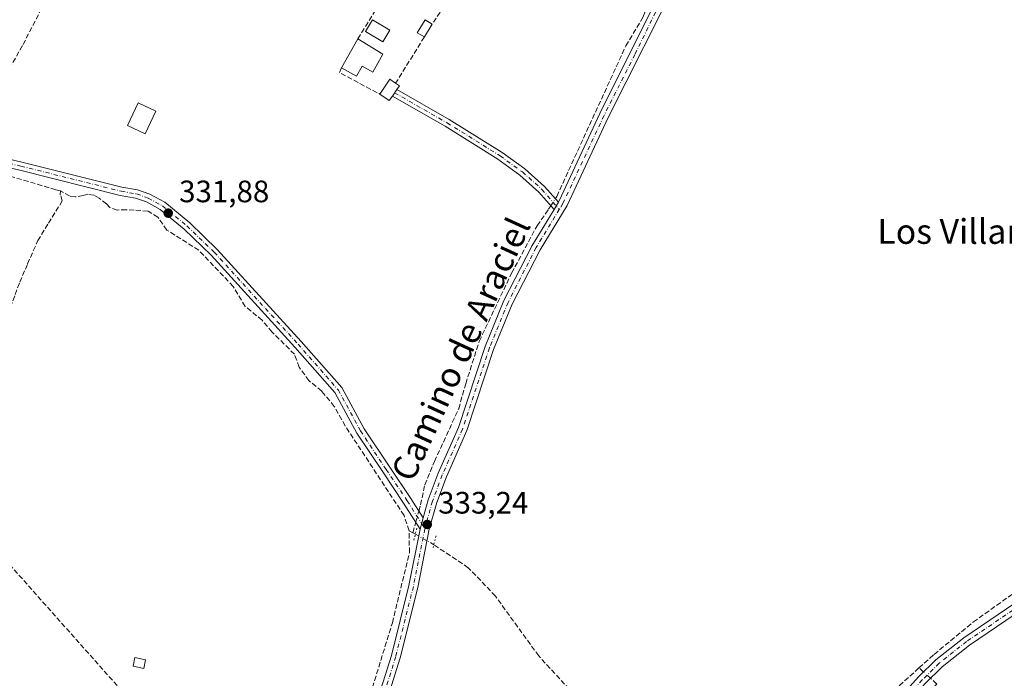
# Model space of a CAD drawing. Units: metres. Extents: x 601563 to 605066, y 4664395 to 4666758.
# Drawn here: x 601948 to 602266, y 4664692 to 4664905 of the extents above; entities that cross this region are included whole.
import ezdxf
from ezdxf.enums import TextEntityAlignment as Align

# ---------------------------------------------------------------- set-up
doc = ezdxf.new("R2010")
doc.units = ezdxf.units.M
doc.header["$MEASUREMENT"] = 0
for name, pattern in [('DGN Style 3', [2.307223458686699, 1.648016756204785, -0.6592067024819142]), ('DGN Style 4', [2.6384748266838614, 1.318413404963828, -0.6592067024819142, 0.001648016756204785, -0.6592067024819142]), ('DGN Style 5', [1.1536117293433497, 0.4944050268614355, -0.6592067024819142])]:
    doc.linetypes.add(name, pattern=pattern)
for name, color, linetype, lineweight in [('Camino Cxs', 7, 'Continuous', 0), ('Camino eje', 30, 'DGN Style 4', 13), ('Conducción de hidrocarburos lineal', 6, 'DGN Style 3', 0), ('Corriente artificial lineal', 4, 'DGN Style 3', 13), ('Corriente artificial lineal oculto', 135, 'DGN Style 4', 13), ('Edificación Cxs', 1, 'Continuous', 13), ('Edificación ligera Cxs', 1, 'Continuous', 0), ('Muro lineal', 1, 'DGN Style 3', 13), ('Pastizal CxS', 92, 'Continuous', 0), ('Piscina CxS', 4, 'Continuous', 0), ('Pista no pavimentada Cxs', 111, 'Continuous', 0), ('Pista no pavimentada eje', 91, 'DGN Style 4', 0), ('Puente lineal', 2, 'DGN Style 5', 0), ('Punto de cota en terreno', 7, 'Continuous', 0), ('Rótulo de punto de cota en terreno', 7, 'Continuous', 0), ('Texto cartográfico', 7, 'Continuous', 0)]:
    doc.layers.add(name, color=color, linetype=linetype, lineweight=lineweight)
doc.styles.add('Style-Arial', font='txt')

# ---------------------------------------------------------------- blocks, each defined once
blk = doc.blocks.new('5PATER')
at = {"layer": 'Pastizal CxS', "linetype": 'Continuous', "lineweight": 0}
h = blk.add_hatch(color=51, dxfattribs=at)
edge = h.paths.add_edge_path()
edge.add_ellipse((0, 0), major_axis=(-0.1095731443231308, -0.1110710700762829), ratio=0.9994222409660322, start_angle=0, end_angle=360)

msp = doc.modelspace()

# ---------------------------------------------------------------- linework, layer by layer
at = {"layer": 'Camino Cxs', "color": 7, "linetype": 'Continuous', "lineweight": 0, "extrusion": (0.05694364509546876, 0.08346534275710542, 0.994882383923688), "elevation": 423971.3887551476, "flags": 128}
msp.add_lwpolyline([(2131669.029148224, -4171309.978336828), (2131669.029148224, -4171312.582261098)], dxfattribs=at)
at = {"layer": 'Camino Cxs', "color": 7, "linetype": 'Continuous', "lineweight": 0, "extrusion": (0.01510655585597142, 0.02485617702469323, 0.9995768917066298), "elevation": 125378.7531549828, "flags": 128}
msp.add_lwpolyline([(1908200.315616199, -4297253.483931839), (1908200.315616199, -4297250.767916192)], dxfattribs=at)
at = {"layer": 'Camino Cxs', "color": 7, "linetype": 'Continuous', "lineweight": 0, "extrusion": (0.001152991267377208, 0.004393503568377695, 0.9999896838155543), "elevation": 21522.03712378935, "flags": 128}
msp.add_lwpolyline([(602077.555618501, 4664693.914168874), (602076.6055995323, 4664690.294133937)], dxfattribs=at)
at = {"layer": 'Camino Cxs', "color": 7, "linetype": 'Continuous', "lineweight": 0}
for points in [[(601853.5601000005, 4664906.530099999, 331.0684000000037), (601891.2301000003, 4664884.220100001, 331.1900000000023), (601899.4301000005, 4664877.630100001, 331.3306000000011), (601903.5301000001, 4664874.770099999, 331.428700000004), (601911.0401, 4664870.880100001, 331.7982999999949), (601931.4001000002, 4664862.6601, 331.9168000000063), (601948.6601, 4664858.620100001, 331.8104000000022), (601980.9901000002, 4664850.520099999, 331.8368999999948), (601986.0500999996, 4664849.610099999, 331.776199999993), (601990.0201000003, 4664848.210100001, 331.8029999999999), (601994.8400999998, 4664845.5801, 331.850900000005), (602002.9401000004, 4664838.9301, 332.0117999999929), (602011.8201000001, 4664830.360099999, 332.4603000000061), (602038.9401000004, 4664800.5801, 332.4263999999966), (602052.0800999999, 4664785.630100001, 332.7062000000006), (602059.2801000001, 4664772.3201, 332.747000000003), (602067.5701000001, 4664759.880100001, 332.8956999999937), (602074.3701, 4664749.7401, 333.3080999999947), (602078.3400999998, 4664743.450099999, 333.2825000000012)], [(602120.6801000005, 4664843.300100001, 332.7534000000014), (602115.8201000001, 4664848.870100001, 332.6235000000015), (602109.6501000002, 4664854.390100001, 332.4928000000073), (602102.5100999996, 4664859.550100001, 332.5626000000047), (602085.4801000003, 4664870.1801, 332.2780999999959), (602068.4101, 4664879.960100001, 333.3199000000022)], [(602069.8701, 4664882.100099999, 333.0568000000058), (602086.8101000005, 4664872.390100001, 332.4847000000009), (602103.9501, 4664861.690099999, 332.5737999999984), (602111.2600999996, 4664856.4001, 332.5877999999939), (602117.6601, 4664850.690099999, 332.8772999999928), (602122.0900999998, 4664845.620100001, 332.6744000000036)], [(601931.4001000002, 4664862.6601, 331.9168000000063), (601948.6601, 4664858.620100001, 331.8104000000022), (601980.9901000002, 4664850.520099999, 331.8368999999948), (601986.0500999996, 4664849.610099999, 331.776199999993), (601990.0201000003, 4664848.210100001, 331.8029999999999), (601994.8400999998, 4664845.5801, 331.850900000005), (602002.9401000004, 4664838.9301, 332.0117999999929), (602011.8201000001, 4664830.360099999, 332.4603000000061), (602038.9401000004, 4664800.5801, 332.4263999999966), (602052.0800999999, 4664785.630100001, 332.7062000000006), (602059.2801000001, 4664772.3201, 332.747000000003), (602067.5701000001, 4664759.880100001, 332.8956999999937), (602074.3701, 4664749.7401, 333.3080999999947), (602078.3400999998, 4664743.450099999, 333.2825000000012), (602077.3901000004, 4664739.8301, 333.2994999999937), (602072.0701000001, 4664748.2501, 333.5109999999986), (602065.2901, 4664758.360099999, 333.1828999999998), (602056.9401000004, 4664770.9101, 333.0092000000004), (602049.8300999999, 4664784.050100001, 332.8742000000057), (602036.9001000002, 4664798.7601, 332.710500000001), (602009.8601000002, 4664828.450099999, 332.835699999996), (602001.1201, 4664836.880100001, 332.2163), (601993.3000999996, 4664843.3101, 332.0375000000058), (601988.9001000002, 4664845.710100001, 332.0503000000026), (601985.3501000004, 4664846.950099999, 331.9658000000054), (601980.4200999998, 4664847.840100001, 331.9765999999945), (601948.0100999996, 4664855.960100001, 332.3243999999977), (601939.2001, 4664858.020099999, 332.090400000001)], [(602077.3901000004, 4664739.8301, 333.2994999999937), (602072.0701000001, 4664748.2501, 333.5109999999986), (602065.2901, 4664758.360099999, 333.1828999999998), (602056.9401000004, 4664770.9101, 333.0092000000004), (602049.8300999999, 4664784.050100001, 332.8742000000057), (602036.9001000002, 4664798.7601, 332.710500000001), (602009.8601000002, 4664828.450099999, 332.835699999996), (602001.1201, 4664836.880100001, 332.2163), (601993.3000999996, 4664843.3101, 332.0375000000058), (601988.9001000002, 4664845.710100001, 332.0503000000026), (601985.3501000004, 4664846.950099999, 331.9658000000054), (601980.4200999998, 4664847.840100001, 331.9765999999945), (601948.0100999996, 4664855.960100001, 332.3243999999977), (601939.2001, 4664858.020099999, 332.090400000001)], [(602231.7500999998, 4664684.5001, 334.1394), (602238.6601, 4664692.110099999, 333.9128999999957), (602244.1801000005, 4664697.550100001, 333.8172999999952), (602253.1901000004, 4664704.710100001, 333.8487000000023), (602297.5800999999, 4664734.880100001, 333.5850999999966)], [(602231.7500999998, 4664684.5001, 334.1394), (602238.6601, 4664692.110099999, 333.9128999999957), (602244.1801000005, 4664697.550100001, 333.8172999999952), (602253.1901000004, 4664704.710100001, 333.8487000000023), (602297.5800999999, 4664734.880100001, 333.5850999999966)], [(602299.3101000005, 4664732.380100001, 333.9602000000014), (602254.9901000002, 4664702.2601, 334.0130000000063), (602246.1901000004, 4664695.280099999, 333.9955999999947), (602240.8501000004, 4664690.0101, 334.0332999999956), (602233.8800999997, 4664682.3301, 334.1744999999937), (602224.5601000005, 4664674.190099999, 334.1794999999984), (602202.0500999996, 4664657.2601, 334.1540999999997), (602176.9600999998, 4664637.200099999, 334.7927000000054), (602170.4801000003, 4664630.9101, 335.7176999999938), (602148.6401000004, 4664603.800100001, 335.3242000000027), (602137.2701000003, 4664587.860099999, 335.7461999999941), (602127.2200999996, 4664573.340100001, 335.7087999999931), (602108.5800999999, 4664543.0601, 337.341499999995), (602102.9600999998, 4664533.370100001, 337.6628999999957), (602097.4501, 4664523.2401, 337.2599999999948), (602084.6101000002, 4664498.5701, 338.0090000000055), (602072.0000999998, 4664477.970100001, 338.8751000000047), (602056.1001000004, 4664455.2401, 340.1094000000012), (602051.4401000004, 4664449.8301, 340.6034999999974), (602046.1700999998, 4664445.0101, 341.2633999999962), (602040.3800999997, 4664440.840100001, 341.6578000000009), (602036.2600999996, 4664438.450099999, 342.491399999999)], [(602299.3101000005, 4664732.380100001, 333.9602000000014), (602254.9901000002, 4664702.2601, 334.0130000000063), (602246.1901000004, 4664695.280099999, 333.9955999999947), (602240.8501000004, 4664690.0101, 334.0332999999956)]]:
    msp.add_polyline3d(points, dxfattribs=at)
msp.add_polyline3d([(602122.0900999998, 4664845.620100001, 332.6744000000036), (602120.6801000005, 4664843.300100001, 332.7534000000014), (602115.8201000001, 4664848.870100001, 332.6235000000015), (602109.6501000002, 4664854.390100001, 332.4928000000073), (602102.5100999996, 4664859.550100001, 332.5626000000047), (602085.4801000003, 4664870.1801, 332.2780999999959), (602068.4101, 4664879.960100001, 333.3199000000022), (602069.8701, 4664882.100099999, 333.0568000000058), (602086.8101000005, 4664872.390100001, 332.4847000000009), (602103.9501, 4664861.690099999, 332.5737999999984), (602111.2600999996, 4664856.4001, 332.5877999999939), (602117.6601, 4664850.690099999, 332.8772999999928)], close=True, dxfattribs=at)
at = {"layer": 'Camino eje', "color": 30, "linetype": 'DGN Style 4', "lineweight": 13}
for points in [[(602069.1401000004, 4664881.030099999, 333.1762000000017), (602086.1451000003, 4664871.2851, 332.3690999999963), (602103.2301000003, 4664860.620100001, 332.5823999999994), (602110.4550999999, 4664855.395099999, 332.5256999999983), (602116.7401000002, 4664849.780099999, 332.7321999999986), (602122.3975000001, 4664843.3003, 332.7687000000006)], [(601939.0664999997, 4664859.460300001, 332.0157999999938), (601948.3350999998, 4664857.290100001, 331.9426999999997), (601980.7050999999, 4664849.1801, 331.9063000000024), (601985.7001, 4664848.280099999, 331.8390999999974), (601989.4600999998, 4664846.960100001, 331.895399999994), (601994.0701000001, 4664844.4451, 331.938599999994), (602002.0301000001, 4664837.905099999, 332.0959000000003), (602010.8400999998, 4664829.405099999, 332.6359999999986), (602037.9200999998, 4664799.670100001, 332.5519000000059), (602050.9550999999, 4664784.840100001, 332.7783999999957), (602058.1101000002, 4664771.6151, 332.8383000000031), (602066.4301000005, 4664759.120100001, 333.024900000004), (602073.2200999996, 4664748.995100001, 333.3714999999939), (602078.9215000002, 4664739.967300001, 333.2820999999968)], [(602300.7248999998, 4664735.226299999, 333.790399999998), (602298.4451000001, 4664733.630100001, 333.7859999999928), (602254.0900999998, 4664703.485099999, 333.9418000000005), (602245.1851000005, 4664696.415100001, 333.9133000000002), (602239.7550999997, 4664691.0601, 333.9805000000051), (602232.8151000004, 4664683.415100001, 334.1726999999955), (602223.6051000003, 4664675.370100001, 334.2462999999989), (602201.1201, 4664658.460100001, 334.0717000000004), (602175.9550999999, 4664638.340100001, 334.9679999999935), (602169.3601000002, 4664631.9351, 336.1371000000072), (602147.4301000005, 4664604.720100001, 335.4885000000068), (602136.0251000002, 4664588.7301, 336.465200000006), (602125.9451000001, 4664574.170100001, 335.8267000000051), (602107.2801000001, 4664543.835100001, 337.6683000000049), (602101.6350999996, 4664534.110099999, 338.132700000002), (602096.1101000002, 4664523.9551, 337.358699999997), (602083.2901, 4664499.3201, 337.9109000000026), (602070.7301000003, 4664478.8051, 338.857999999993), (602054.9001000002, 4664456.175100001, 339.9106000000029), (602050.3450999996, 4664450.890100001, 340.3276999999944), (602045.2100999998, 4664446.190099999, 340.8322999999946), (602039.5500999996, 4664442.1151, 341.0592999999935), (602035.4951, 4664439.765100001, 342.034799999994), (602031.8256999999, 4664438.833500001, 342.4857000000048)]]:
    msp.add_polyline3d(points, dxfattribs=at)
at = {"layer": 'Conducción de hidrocarburos lineal', "color": 6, "linetype": 'DGN Style 3', "lineweight": 0}
msp.add_polyline3d([(601586.0754000006, 4665132.072899999, 329.5761000000057), (602040.7218000004, 4664620.234300001, 335.6863000000012), (602113.1716999998, 4664546.6567, 337.0647999999928), (602220.2631999999, 4664403.8917, 339.8847999999998)], dxfattribs=at)
at = {"layer": 'Corriente artificial lineal', "color": 4, "linetype": 'DGN Style 3', "lineweight": 13, "extrusion": (0.01123542219853722, -0.006028763128585228, 0.9999187063472511), "elevation": -21024.83946919574, "flags": 128}
msp.add_lwpolyline([(602033.2821448299, 4664696.678590743), (602032.0520224748, 4664697.338602738)], dxfattribs=at)
at = {"layer": 'Corriente artificial lineal', "color": 4, "linetype": 'DGN Style 3', "lineweight": 13, "extrusion": (0.01258578757964, 0.04540872246580831, 0.998889206005863), "elevation": 219730.2663836338, "flags": 128}
msp.add_lwpolyline([(665737.0550608463, -4650891.742826765), (665737.0550608464, -4650895.2847995)], dxfattribs=at)
at = {"layer": 'Corriente artificial lineal', "color": 4, "linetype": 'DGN Style 3', "lineweight": 13, "extrusion": (0.009039724990509167, -0.005055152581815723, 0.9999463629637694), "elevation": -17805.16595853964, "flags": 128}
msp.add_lwpolyline([(602048.2427530489, 4664707.793145494), (602047.4168982011, 4664708.254951395)], dxfattribs=at)
at = {"layer": 'Corriente artificial lineal', "color": 4, "linetype": 'DGN Style 3', "lineweight": 13, "extrusion": (-0.06716996581720588, 0.06044475667489225, 0.9959089451765301), "elevation": 241836.0354013459, "flags": 128}
msp.add_lwpolyline([(-3870297.427362473, -2661648.512858855), (-3870297.427362474, -2661650.501516688)], dxfattribs=at)
at = {"layer": 'Corriente artificial lineal', "color": 4, "linetype": 'DGN Style 3', "lineweight": 13}
for points in [[(602121.0994999995, 4664846.753900001, 332.4731000000029), (602121.5701000001, 4664847.5001, 332.4413999999961), (602143.9101, 4664896.220100001, 332.0890999999974), (602149.5301000001, 4664905.590100001, 332.0028000000021), (602152.6300999997, 4664914.0601, 331.7703000000038), (602158.9001000002, 4664925.420100001, 332.3703999999998), (602170.0900999998, 4664952.8101, 331.911300000007), (602171.7001, 4664959.620100001, 331.8426000000036), (602175.5500999996, 4664966.970100001, 331.7366000000038), (602178.2200999996, 4664975.7601, 331.4331999999995), (602182.2100999998, 4664986.5801, 331.4728999999934), (602186.8800999997, 4664998.0101, 331.8834000000061), (602187.3054999998, 4664999.471200001, 331.9232000000048)], [(601933.7784000002, 4664862.103399999, 331.5013999999938), (601934.3300999999, 4664863.130100001, 331.4970999999932), (601942.9801000003, 4664882.4901, 331.2988999999943), (601943.0000999998, 4664884.6801, 331.2498999999953), (601943.4600999998, 4664886.8301, 331.224000000002), (601949.0000999998, 4664896.600099999, 331.1873999999953), (601962.8201000001, 4664923.530099999, 330.8990999999951), (601989.6700999998, 4664967.590100001, 330.8148999999976)], [(602238.6931999996, 4664694.918400001, 333.4024999999965), (602243.5768999998, 4664699.316299999, 333.3478000000032), (602256.2768999999, 4664709.7938, 333.3469000000041), (602268.2361000003, 4664718.3663, 333.422000000006), (602279.9835999999, 4664726.0922, 333.213699999993), (602300.6211999999, 4664739.215500001, 333.0761999999959), (602306.9711999996, 4664743.872199999, 333.0044999999955), (602330.3603999997, 4664761.758099999, 332.8570999999938), (602342.4254000002, 4664770.6481, 332.8378999999986), (602354.1728999997, 4664779.6439, 332.8292999999976), (602368.1430000003, 4664789.592300001, 332.793399999995), (602382.2187999999, 4664800.281500001, 332.8931000000011), (602404.4439000003, 4664816.473999999, 332.8029999999999), (602413.2281, 4664821.6599, 332.7330999999977), (602432.2780999999, 4664831.9257, 332.7106000000058), (602451.5398000004, 4664841.979900001, 332.7820999999968), (602464.8973000003, 4664848.289999999, 332.7992999999988), (602478.1974999999, 4664855.767300001, 332.8001999999979), (602488.04, 4664860.847300001, 332.7381000000024), (602492.0088000001, 4664866.2448, 332.6388000000007), (602498.4401000004, 4664880.040100001, 333.1374000000069), (602498.8088999996, 4664880.5295, 333.1582999999956)], [(601961.1105000004, 4664849.290100001, 332.0804000000062), (601959.6101000002, 4664849.6601, 332.0970999999991), (601940.0301000001, 4664855.440099999, 331.9756999999955), (601937.4787999997, 4664856.009600001, 331.9792000000016)], [(601893.8300999999, 4664699.380100001, 334.3032999999996), (601902.7701000003, 4664715.0601, 334.0641000000033), (601912.8601000002, 4664734.090100001, 333.8417000000045), (601921.8300999999, 4664752.960100001, 333.5835999999982), (601929.3501000004, 4664771.077199999, 333.4309000000067), (601935.3410999998, 4664788.831800001, 333.0880000000034), (601937.2461000001, 4664795.499299999, 333.0197000000044), (601940.2094000002, 4664802.378500001, 333.0007999999943), (601942.8552999999, 4664807.776000001, 332.9611000000005), (601944.9719000002, 4664811.585999999, 332.9510000000009), (601946.4535999997, 4664815.713500001, 332.8849999999948), (601947.9353, 4664819.735200001, 332.8616999999941), (601950.4753000002, 4664825.661900001, 332.8500000000058), (601953.7560999999, 4664833.176100001, 332.8105000000069), (601957.2485999997, 4664838.7852, 332.7692999999999), (601961.6935999999, 4664846.0878, 332.2770000000019), (601961.0586000001, 4664847.992799999, 332.1521999999969), (601961.1105000004, 4664849.290100001, 332.0804000000062)], [(602073.8000999996, 4664739.3201, 333.2427000000025), (602072.2001, 4664744.2401, 333.1394), (602053.1700999998, 4664773.2301, 332.7816000000021), (602049.6300999997, 4664779.5601, 332.9550000000018), (602045.5601000005, 4664784.5001, 332.9342000000034), (602041.4401000004, 4664787.890100001, 332.9024000000064), (602038.3201000001, 4664792.2601, 332.9673999999941), (602036.7600999996, 4664796.420100001, 332.6863000000012), (602029.5201000003, 4664803.5801, 332.5059999999939), (602026.3201000001, 4664807.440099999, 332.4538999999932), (602020.8501000004, 4664811.9101, 332.4970999999932), (602016.9600999998, 4664818.360099999, 332.4995000000054), (602005.8400999998, 4664830.0601, 332.3031000000047), (601995.5201000003, 4664836.600099999, 332.4919999999984), (601992.5701000001, 4664840.780099999, 332.2765000000072), (601989.4301000005, 4664842.7601, 332.148000000001), (601984.9488000004, 4664843.042400001, 332.249100000001), (601982.3558999998, 4664843.201099999, 332.2597999999998), (601979.4455000004, 4664843.0953, 332.2966000000015), (601977.1171000004, 4664843.8891, 332.2780000000057), (601976.0059000002, 4664845.053200001, 332.2667999999976), (601973.5717000002, 4664846.9582, 332.2507999999943), (601971.9313000003, 4664847.910700001, 332.2419999999984), (601969.9204000002, 4664848.1753, 332.2733000000007), (601968.4387999997, 4664847.752, 332.3613999999943), (601965.8458000004, 4664847.328700001, 332.3438000000024), (601964.0466999998, 4664847.646199999, 332.209400000007), (601961.1105000004, 4664849.290100001, 332.0804000000062)], [(602076.9626000002, 4664745.6326, 332.8810999999987), (602077.5301000001, 4664747.6801, 332.7891999999993), (602078.9301000005, 4664754.140100001, 332.7636999999959), (602082.0201000003, 4664761.7301, 332.6747999999934), (602089.8601000002, 4664778.780099999, 332.665599999993), (602092.1201, 4664786.9001, 332.4640999999974), (602096.5000999998, 4664800.590100001, 332.5699000000022), (602106.9700999996, 4664822.6801, 332.5715000000055), (602115.2301000003, 4664838.0101, 332.5540000000037), (602118.9401000004, 4664843.3301, 332.6257999999943), (602119.6591999996, 4664844.4702, 332.5736999999936)], [(601954.8501000004, 4664401.1801, 343.7415000000037), (601957.7401000002, 4664406.630100001, 343.313599999994), (601962.2301000003, 4664414.050100001, 342.6484000000055), (601965.8400999998, 4664422.1601, 342.0709000000061), (601967.1501000002, 4664430.0801, 341.6399999999995), (601966.5000999998, 4664439.420100001, 341.1371999999974), (601966.5500999996, 4664450.470100001, 340.2575999999972), (601966.9101, 4664460.0001, 340.3757999999943), (601968.3701, 4664467.850099999, 339.4943000000058), (601971.0100999996, 4664483.940099999, 338.5991000000067), (601972.6501000002, 4664489.5101, 338.5218000000023), (601974.9101, 4664492.210100001, 338.545499999993), (601978.7901, 4664498.7601, 338.4474999999948), (602000.0401, 4664552.0801, 336.526199999993), (602010.2500999998, 4664575.8101, 335.5852000000014), (602022.0000999998, 4664598.5701, 335.4419999999955), (602036.6801000005, 4664629.050100001, 334.8233000000037), (602043.5601000005, 4664645.9001, 334.5599999999977), (602051.5000999998, 4664661.120100001, 334.2330999999977), (602055.8701, 4664668.700099999, 334.0182999999961), (602068.4101, 4664709.530099999, 333.5161999999983), (602073.9401000004, 4664732.220100001, 333.3849000000046), (602073.8000999996, 4664739.3201, 333.2427000000025)], [(602238.6931999996, 4664694.918400001, 333.4024999999965), (602223.3627000004, 4664681.1129, 333.3790000000009), (602211.2977, 4664670.9529, 333.4296000000031), (602197.2218000004, 4664660.5812, 333.4133000000002), (602174.3618000001, 4664640.896199999, 333.6192000000011), (602172.1392000001, 4664638.885299999, 333.8839000000008), (602165.3658999996, 4664644.2828, 333.7265999999945), (602151.0784, 4664658.358700001, 333.882700000002), (602133.0867, 4664680.266200001, 333.4956999999995), (602125.6782999998, 4664687.9921, 333.4645000000019), (602115.7300000006, 4664698.7871, 333.4550000000018), (602101.7599, 4664718.1547, 333.4360000000015), (602092.9758000001, 4664727.362199999, 333.3122000000003), (602081.8271000005, 4664734.794600001, 333.2646999999997)], [(602179.3800999997, 4664634.8101, 334.1674000000057), (602186.4200999998, 4664641.690099999, 334.1450999999943), (602230.1401000004, 4664676.6801, 333.9449000000022), (602244.4700999996, 4664689.720100001, 333.9946000000054), (602242.4228999997, 4664691.5623, 333.8683000000019)]]:
    msp.add_polyline3d(points, dxfattribs=at)
at = {"layer": 'Corriente artificial lineal oculto', "color": 135, "linetype": 'DGN Style 4', "lineweight": 13, "extrusion": (0.01986264420424563, 0.03149366145066528, 0.9993065719055622), "elevation": 159205.064107611, "flags": 128}
msp.add_lwpolyline([(1979187.604855396, -4263894.029886901), (1979187.604855396, -4263896.731714088)], dxfattribs=at)
at = {"layer": 'Corriente artificial lineal oculto', "color": 135, "linetype": 'DGN Style 4', "lineweight": 13, "extrusion": (0.01276426813002532, 0.04605477201600287, 0.9988573629070663), "elevation": 222851.3691452834, "flags": 128}
msp.add_lwpolyline([(665682.3287344739, -4650754.613081307), (665682.3287344738, -4650758.314624075)], dxfattribs=at)
at = {"layer": 'Corriente artificial lineal oculto', "color": 135, "linetype": 'DGN Style 4', "lineweight": 13, "extrusion": (0.04872280954257765, 0.09995769993560687, 0.9937980408784579), "elevation": 495942.476874606, "flags": 128}
msp.add_lwpolyline([(1502663.454368751, -4429254.671395336), (1502664.167674863, -4429254.768517584), (1502670.313224998, -4429255.11743825)], dxfattribs=at)
at = {"layer": 'Corriente artificial lineal oculto', "color": 135, "linetype": 'DGN Style 4', "lineweight": 13, "extrusion": (-0.06972344702692104, 0.06273720395768397, 0.9955916252029525), "elevation": 250991.6847566706, "flags": 128}
msp.add_lwpolyline([(-3870411.242558087, -2660632.144146255), (-3870411.242558087, -2660635.194447739)], dxfattribs=at)
at = {"layer": 'Edificación Cxs', "color": 1, "linetype": 'Continuous', "lineweight": 13, "elevation": 334.7731000000057, "flags": 128}
msp.add_lwpolyline([(602065.3400999998, 4664893.4801), (602062.1101000002, 4664887.700099999), (602058.6101000002, 4664889.6601), (602056.7701000003, 4664886.380100001), (602051.9901000002, 4664889.050100001), (602057.2701000003, 4664898.4901)], close=True, dxfattribs=at)
at = {"layer": 'Edificación Cxs', "color": 1, "linetype": 'Continuous', "lineweight": 13, "extrusion": (0.02863155948259735, 0.05118975785683925, 0.9982784393605588), "elevation": 256365.5767005943, "flags": 128}
msp.add_lwpolyline([(1751733.161352605, -4357678.760823429), (1751733.161352605, -4357689.595760449)], dxfattribs=at)
at = {"layer": 'Edificación Cxs', "color": 1, "linetype": 'Continuous', "lineweight": 13, "extrusion": (-0.05036609128490157, 0.03126816819767641, 0.9982412326217761), "elevation": 115872.2608132281, "flags": 128}
msp.add_lwpolyline([(-4280807.449392287, -1945510.778921518), (-4280807.449392287, -1945501.263501989)], dxfattribs=at)
at = {"layer": 'Edificación Cxs', "color": 1, "linetype": 'Continuous', "lineweight": 13}
msp.add_polyline3d([(602065.3400999998, 4664893.4801, 333.8518999999943), (602062.1101000002, 4664887.700099999, 333.0699000000022), (602058.6101000002, 4664889.6601, 334.7731000000058), (602056.7701000003, 4664886.380100001, 333.8408000000054), (602051.9901000002, 4664889.050100001, 333.9232999999949)], dxfattribs=at)
at = {"layer": 'Edificación ligera Cxs', "color": 1, "linetype": 'Continuous', "lineweight": 0, "extrusion": (0.0008018612237725021, 0.001313284523973862, 0.9999988161504678), "elevation": 6942.501484506474, "flags": 128}
msp.add_lwpolyline([(602080.8392185807, 4664898.145434774), (602078.2992133835, 4664893.985431187)], dxfattribs=at)
at = {"layer": 'Edificación ligera Cxs', "color": 1, "linetype": 'Continuous', "lineweight": 0, "elevation": 333.5176000000066, "flags": 128}
msp.add_lwpolyline([(602068.4101, 4664879.960100001), (602067.4200999998, 4664878.5101), (602064.3501000004, 4664880.590100001), (602067.6201, 4664885.390100001), (602069.4700999996, 4664884.120100001), (602070.6901000004, 4664883.300100001), (602069.8701, 4664882.100099999)], close=True, dxfattribs=at)
at = {"layer": 'Edificación ligera Cxs', "color": 1, "linetype": 'Continuous', "lineweight": 0, "extrusion": (-0.05488293558011579, 0.01721412347749831, 0.998344398158777), "elevation": 47591.06528568026, "flags": 128}
msp.add_lwpolyline([(-4631256.658915632, -820237.3815507967), (-4631262.217547654, -820235.6951584786), (-4631261.559416541, -820233.5463121845)], dxfattribs=at)
at = {"layer": 'Edificación ligera Cxs', "color": 1, "linetype": 'Continuous', "lineweight": 0, "extrusion": (-0.08476246762603458, 0.1912017377973881, 0.9778840521990347), "elevation": 841226.2990820619, "flags": 128}
msp.add_lwpolyline([(-2440969.448578702, -3931615.188255732), (-2440967.955876525, -3931614.242990952), (-2440965.992272297, -3931617.459855617)], dxfattribs=at)
at = {"layer": 'Edificación ligera Cxs', "color": 1, "linetype": 'Continuous', "lineweight": 0}
for points in [[(602078.7600999996, 4664899.0801, 333.3785000000062), (602076.4801000003, 4664900.460100001, 333.2370999999985), (602079.0301000001, 4664904.620100001, 332.8601000000053), (602081.3000999996, 4664903.2401, 333.3709999999992)], [(602069.4700999996, 4664884.120100001, 333.0654000000068), (602070.6901000004, 4664883.300100001, 332.9521999999997), (602069.8701, 4664882.100099999, 333.0568000000058), (602068.4101, 4664879.960100001, 333.3199000000022)], [(601991.9401000004, 4664875.040100001, 332.3034999999945), (601988.4901000002, 4664867.7301, 332.8698000000004), (601982.7401000002, 4664870.440099999, 332.6309000000037), (601986.1901000004, 4664877.7501, 332.584600000002), (601991.9401000004, 4664875.040100001, 332.3034999999945)], [(601988.6501000002, 4664697.5701, 334.8613999999943), (601988.0800999999, 4664694.780099999, 334.9091000000044), (601984.6201, 4664695.4801, 334.7516999999934), (601985.1901000004, 4664698.2601, 334.7021999999997), (601988.6501000002, 4664697.5701, 334.8613999999943)]]:
    msp.add_polyline3d(points, dxfattribs=at)
for points in [[(602081.3000999996, 4664903.2401, 333.3785000000062), (602078.7600999996, 4664899.0801, 333.3785000000062), (602076.4801000003, 4664900.460100001, 333.3785000000062), (602079.0301000001, 4664904.620100001, 333.3785000000062)], [(601991.9401000004, 4664875.040100001, 332.8698000000004), (601988.4901000002, 4664867.7301, 332.8698000000004), (601982.7401000002, 4664870.440099999, 332.8698000000004), (601986.1901000004, 4664877.7501, 332.8698000000004)], [(601988.6501000002, 4664697.5701, 334.9091000000044), (601988.0800999999, 4664694.780099999, 334.9091000000044), (601984.6201, 4664695.4801, 334.9091000000044), (601985.1901000004, 4664698.2601, 334.9091000000044)]]:
    msp.add_3dface(points, dxfattribs=at)
at = {"layer": 'Muro lineal', "color": 1, "linetype": 'DGN Style 3', "lineweight": 13, "extrusion": (-0.009378219605641058, -0.01510206300234607, 0.9998419758592362), "elevation": -75762.70082121732, "flags": 128}
msp.add_lwpolyline([(602055.403615532, 4664286.834679468), (602046.1110875111, 4664271.872973197)], dxfattribs=at)
at = {"layer": 'Muro lineal', "color": 1, "linetype": 'DGN Style 3', "lineweight": 13, "extrusion": (-0.03368702449797072, -0.1746656065589774, 0.9840513758264137), "elevation": -834748.4179228139, "flags": 128}
msp.add_lwpolyline([(-292259.6419897371, 4619679.203199117), (-292260.0512907712, 4619677.549878978), (-292245.9035283147, 4619673.140275728)], dxfattribs=at)
at = {"layer": 'Muro lineal', "color": 1, "linetype": 'DGN Style 3', "lineweight": 13}
msp.add_polyline3d([(602057.2701000003, 4664898.4901, 333.2878000000055), (602070.3000999996, 4664919.7601, 332.0997999999963), (602086.3901000004, 4664910.9801, 332.3800000000047), (602081.3000999996, 4664903.2401, 333.3709999999992)], dxfattribs=at)
at = {"layer": 'Piscina CxS', "color": 4, "linetype": 'Continuous', "lineweight": 0}
msp.add_polyline3d([(602067.5584000006, 4664901.271600001, 332.0761999999959), (602065.3295999998, 4664897.527100001, 332.3389000000025), (602059.7732999995, 4664900.8344, 331.8251000000019), (602062.0022, 4664904.5789, 331.7286000000022), (602067.5584000006, 4664901.271600001, 332.0761999999959)], dxfattribs=at)
msp.add_3dface([(602067.5584000006, 4664901.271600001, 332.0761999999959), (602065.3295999998, 4664897.527100001, 332.3389000000025), (602059.7732999995, 4664900.8344, 331.8251000000019), (602062.0022, 4664904.5789, 331.7286000000022)], dxfattribs=at)
at = {"layer": 'Pista no pavimentada Cxs', "color": 111, "linetype": 'Continuous', "lineweight": 0, "extrusion": (0.01510655585597142, 0.02485617702469323, 0.9995768917066298), "elevation": 125378.7531549828, "flags": 128}
msp.add_lwpolyline([(1908200.315616199, -4297253.483931839), (1908200.315616199, -4297250.767916192)], dxfattribs=at)
at = {"layer": 'Pista no pavimentada Cxs', "color": 111, "linetype": 'Continuous', "lineweight": 0, "extrusion": (0.001152991267377208, 0.004393503568377695, 0.9999896838155543), "elevation": 21522.03712378935, "flags": 128}
msp.add_lwpolyline([(602077.555618501, 4664693.914168874), (602076.6055995323, 4664690.294133937)], dxfattribs=at)
at = {"layer": 'Pista no pavimentada Cxs', "color": 111, "linetype": 'Continuous', "lineweight": 0}
for points in [[(602122.0900999998, 4664845.620100001, 332.6744000000036), (602122.3810999999, 4664846.1053, 332.6606999999931), (602135.5301000001, 4664874.300100001, 332.5935999999929), (602157.6460999995, 4664918.728900001, 332.3659999999945), (602171.5500999996, 4664951.6819, 332.3898999999947), (602182.1700999998, 4664978.270099999, 332.3046999999933), (602184.8501000004, 4664982.800100001, 332.3224000000046), (602187.0100999996, 4664985.5601, 332.3864000000031), (602189.4451000001, 4664988.095100001, 332.4664000000048)], [(602062.6501000002, 4664681.550100001, 334.163400000005), (602068.1001000004, 4664698.9801, 334.9885999999969), (602073.7901, 4664721.630100001, 334.9049999999988), (602077.3901000004, 4664739.8301, 333.2994999999937), (602078.3400999998, 4664743.450099999, 333.2825000000012), (602079.9700999996, 4664749.3301, 333.2692999999999), (602083.2100999998, 4664757.920100001, 333.2967000000062), (602089.7600999996, 4664772.7501, 333.0911000000052), (602098.4200999998, 4664798.970100001, 333.0031000000017), (602104.4901000002, 4664813.800100001, 332.9443000000028), (602113.6001000004, 4664831.630100001, 332.9850000000006), (602120.6801000005, 4664843.300100001, 332.7534000000014), (602122.0900999998, 4664845.620100001, 332.6744000000036), (602122.3810999999, 4664846.1053, 332.6606999999931), (602135.5301000001, 4664874.300100001, 332.5935999999929), (602157.6460999995, 4664918.728900001, 332.3659999999945)], [(602161.4139, 4664919.060900001, 332.4753999999957), (602138.1700999998, 4664873.030099999, 332.6297999999952), (602124.8901000004, 4664844.5801, 332.8224999999948), (602116.1601, 4664830.200099999, 332.9704999999958), (602107.1501000002, 4664812.5801, 333.0181000000011), (602101.1700999998, 4664797.950099999, 333.0853999999963), (602092.4901000002, 4664771.700099999, 333.162599999996), (602085.9301000005, 4664756.8101, 333.2694000000047), (602082.7600999996, 4664748.420100001, 333.2850999999937), (602080.3701, 4664739.800100001, 333.2792999999947), (602076.6401000004, 4664720.9801, 337.4082999999956), (602070.9200999998, 4664698.1801, 337.7718000000023), (602065.4301000005, 4664680.630100001, 334.3034000000043)], [(602161.4139, 4664919.060900001, 332.4753999999957), (602138.1700999998, 4664873.030099999, 332.6297999999952), (602124.8901000004, 4664844.5801, 332.8224999999948), (602116.1601, 4664830.200099999, 332.9704999999958), (602107.1501000002, 4664812.5801, 333.0181000000011), (602101.1700999998, 4664797.950099999, 333.0853999999963), (602092.4901000002, 4664771.700099999, 333.162599999996), (602085.9301000005, 4664756.8101, 333.2694000000047), (602082.7600999996, 4664748.420100001, 333.2850999999937), (602080.3701, 4664739.800100001, 333.2792999999947), (602076.6401000004, 4664720.9801, 337.4082999999956), (602070.9200999998, 4664698.1801, 337.7718000000023), (602065.4301000005, 4664680.630100001, 334.3034000000043)], [(602078.3400999998, 4664743.450099999, 333.2825000000012), (602079.9700999996, 4664749.3301, 333.2692999999999), (602083.2100999998, 4664757.920100001, 333.2967000000062), (602089.7600999996, 4664772.7501, 333.0911000000052), (602098.4200999998, 4664798.970100001, 333.0031000000017), (602104.4901000002, 4664813.800100001, 332.9443000000028), (602113.6001000004, 4664831.630100001, 332.9850000000006), (602120.6801000005, 4664843.300100001, 332.7534000000014)], [(602062.6501000002, 4664681.550100001, 334.163400000005), (602068.1001000004, 4664698.9801, 334.9885999999969), (602073.7901, 4664721.630100001, 334.9049999999988), (602077.3901000004, 4664739.8301, 333.2994999999937)]]:
    msp.add_polyline3d(points, dxfattribs=at)
at = {"layer": 'Pista no pavimentada eje', "color": 91, "linetype": 'DGN Style 4', "lineweight": 0}
for points in [[(602186.6300999997, 4664981.5701, 332.3531999999978), (602185.4951, 4664979.765100001, 332.3405000000057), (602184.1551000001, 4664977.5001, 332.3432999999932), (602183.1651, 4664975.770099999, 332.3460999999952), (602172.7801000001, 4664949.770099999, 332.4182000000001), (602162.0755000003, 4664924.531099999, 332.3889000000054), (602155.8841000004, 4664911.989900001, 332.475900000005), (602146.8353000004, 4664893.416099999, 332.5378000000055), (602136.8501000004, 4664873.665100001, 332.6097000000009), (602123.5425000006, 4664845.1875, 332.7428999999975), (602122.3975000001, 4664843.3003, 332.7687000000006)], [(602122.3975000001, 4664843.3003, 332.7687000000006), (602114.8800999997, 4664830.915100001, 332.9689999999973), (602105.8201000001, 4664813.190099999, 332.9734000000026), (602099.7950999998, 4664798.460100001, 333.042300000001), (602091.1250999998, 4664772.225099999, 333.127999999997), (602084.5701000001, 4664757.3651, 333.2848999999987), (602081.3651000002, 4664748.8751, 333.2798000000039), (602079.3551000003, 4664741.6251, 333.2820999999968), (602078.9215000002, 4664739.967300001, 333.2820999999968)], [(602078.9215000002, 4664739.967300001, 333.2820999999968), (602075.2150999998, 4664721.3051, 336.1281000000017), (602069.5100999996, 4664698.5801, 336.3923999999971), (602064.0401, 4664681.090100001, 334.2308000000049)]]:
    msp.add_polyline3d(points, dxfattribs=at)
at = {"layer": 'Puente lineal', "color": 2, "linetype": 'DGN Style 5', "lineweight": 0, "extrusion": (0.01651051849837333, 0.0662023702651051, 0.9976696091142583), "elevation": 319090.1084938367, "flags": 128}
msp.add_lwpolyline([(544603.9153031328, -4660888.801031511), (544603.9153031328, -4660884.53458812)], dxfattribs=at)
at = {"layer": 'Puente lineal', "color": 2, "linetype": 'DGN Style 5', "lineweight": 0, "extrusion": (0.09267223489792294, 0.3724884004286743, 0.9233982068561277), "elevation": 1793664.737049497, "flags": 128}
msp.add_lwpolyline([(541947.327563365, -4314086.282599659), (541947.3275633651, -4314081.662486287)], dxfattribs=at)

# ---------------------------------------------------------------- block references
at = {"layer": 'Punto de cota en terreno', "color": 7, "linetype": 'Continuous', "lineweight": 0, "xscale": 10, "yscale": 10, "zscale": 10}
for p in [(601995.9400000004, 4664842.08, 331.8800000000047), (602079.7000000002, 4664741.34, 333.2400000000052)]:
    msp.add_blockref('5PATER', p, dxfattribs=at)

# ---------------------------------------------------------------- texts
at = {"layer": 'Rótulo de punto de cota en terreno', "color": 7, "linetype": 'Continuous', "lineweight": 0, "style": 'Style-Arial'}
for s, p in [('331,88', (601999.4677999998, 4664845.607799999)), ('333,24', (602083.2278000005, 4664744.867799999))]:
    msp.add_text(s, height=7.000000000000002, dxfattribs=at).set_placement(p)
at = {"layer": 'Texto cartográfico', "color": 7, "linetype": 'Continuous', "lineweight": 0, "style": 'Style-Arial'}
msp.add_text('Camino de Araciel', height=8, rotation=65.35451567700972, dxfattribs=at).set_placement((602090.5200855783, 4664798.092757849), align=Align.MIDDLE_CENTER)
msp.add_text('Los Villares', height=8, dxfattribs=at).set_placement((602253.8031878052, 4664836.15015), align=Align.MIDDLE_CENTER)

doc.saveas('drawing.dxf')
